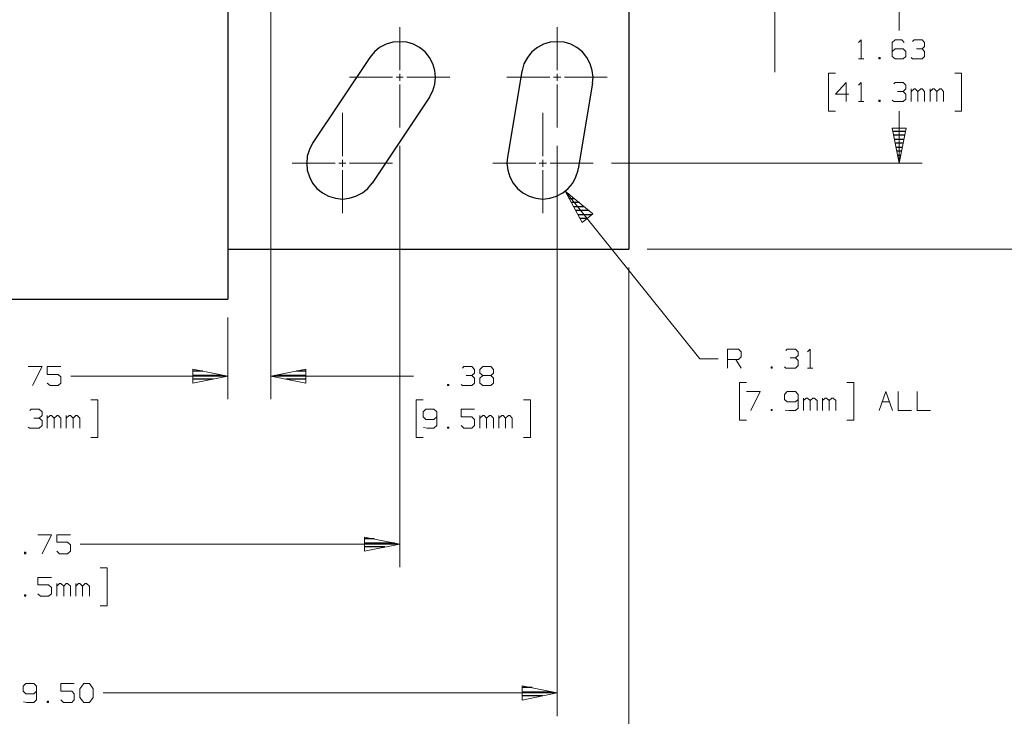
# Model space of a CAD drawing. Units: inches. Extents: x -3.57 to 3.55, y -2.65 to 2.89.
# Drawn here: x -1.34 to 1.12, y -0.68 to 1.05 of the extents above; entities that cross this region are included whole.
import ezdxf

# ---------------------------------------------------------------- set-up
doc = ezdxf.new("R2010")
doc.units = ezdxf.units.IN
doc.header["$MEASUREMENT"] = 0
doc.layers.add('Layer 1', color=7, linetype='Continuous')

msp = doc.modelspace()

# ---------------------------------------------------------------- linework, layer by layer
at = {"layer": 'Layer 1', "lineweight": 25}
for points in [[(-0.8181, 1.9625), (-0.8181, 1.9625), (-0.8181, 0.3562), (-0.8181, 0.3562)], [(0.1813, 1.8375), (0.1813, 1.8375), (0.1813, 0.4812), (0.1813, 0.4812)], [(-0.4639, 0.959), (-0.4639, 0.959), (-0.6069, 0.7451), (-0.6069, 0.7451)], [(-0.0854, 0.9243), (-0.0854, 0.9243), (-0.1208, 0.7104), (-0.1208, 0.7104)], [(0.091, 0.8951), (0.091, 0.8951), (0.0549, 0.6812), (0.0549, 0.6812)], [(-0.3153, 0.8604), (-0.3153, 0.8604), (-0.4583, 0.6458), (-0.4583, 0.6458)], [(0.8396, 0.7757), (0.8396, 0.7757), (0.8708, 0.7757), (0.8708, 0.7757)], [(0.8694, 0.7653), (0.8694, 0.7653), (0.841, 0.7653), (0.841, 0.7653)], [(0.8431, 0.7556), (0.8431, 0.7556), (0.8674, 0.7556), (0.8674, 0.7556)], [(0.8653, 0.7458), (0.8653, 0.7458), (0.8451, 0.7458), (0.8451, 0.7458)], [(0.8472, 0.7354), (0.8472, 0.7354), (0.8632, 0.7354), (0.8632, 0.7354)], [(0.8611, 0.7257), (0.8611, 0.7257), (0.8493, 0.7257), (0.8493, 0.7257)], [(0.8514, 0.7153), (0.8514, 0.7153), (0.859, 0.7153), (0.859, 0.7153)], [(0.8569, 0.7056), (0.8569, 0.7056), (0.8535, 0.7056), (0.8535, 0.7056)], [(0.8556, 0.6958), (0.8556, 0.6958), (0.8556, 0.6958), (0.8556, 0.6958)], [(0.0333, 0.6174), (0.0333, 0.6174), (0.0278, 0.6174), (0.0278, 0.6174)], [(0.0333, 0.6076), (0.0333, 0.6076), (0.0458, 0.6076), (0.0458, 0.6076)], [(0.0583, 0.5972), (0.0583, 0.5972), (0.0382, 0.5972), (0.0382, 0.5972)], [(0.0438, 0.5875), (0.0438, 0.5875), (0.0701, 0.5875), (0.0701, 0.5875)], [(0.0826, 0.5778), (0.0826, 0.5778), (0.0493, 0.5778), (0.0493, 0.5778)], [(0.0542, 0.5674), (0.0542, 0.5674), (0.0896, 0.5674), (0.0896, 0.5674)], [(0.0771, 0.5576), (0.0771, 0.5576), (0.0597, 0.5576), (0.0597, 0.5576)], [(0.0653, 0.5479), (0.0653, 0.5479), (0.0653, 0.5479), (0.0653, 0.5479)], [(-0.8181, 0.4812), (-0.8181, 0.4812), (0.1813, 0.4812), (0.1813, 0.4812)], [(-1.8889, 0.3562), (-1.8889, 0.3562), (-0.8181, 0.3562), (-0.8181, 0.3562)], [(-0.8806, 0.1771), (-0.8806, 0.1771), (-0.9049, 0.1771), (-0.9049, 0.1771)], [(-0.8806, 0.1771), (-0.8806, 0.1771), (-0.9049, 0.1771), (-0.9049, 0.1771)], [(-0.6229, 0.1771), (-0.6229, 0.1771), (-0.6465, 0.1771), (-0.6465, 0.1771)], [(-0.9049, 0.1667), (-0.9049, 0.1667), (-0.8306, 0.1667), (-0.8306, 0.1667)], [(-0.9049, 0.1667), (-0.9049, 0.1667), (-0.8306, 0.1667), (-0.8306, 0.1667)], [(-0.8542, 0.1569), (-0.8542, 0.1569), (-0.9049, 0.1569), (-0.9049, 0.1569)], [(-0.8542, 0.1569), (-0.8542, 0.1569), (-0.9049, 0.1569), (-0.9049, 0.1569)], [(-0.6965, 0.1667), (-0.6965, 0.1667), (-0.6229, 0.1667), (-0.6229, 0.1667)], [(-0.6229, 0.1569), (-0.6229, 0.1569), (-0.6729, 0.1569), (-0.6729, 0.1569)], [(-0.9049, 0.1472), (-0.9049, 0.1472), (-0.9049, 0.1472), (-0.9049, 0.1472)], [(-0.9049, 0.1472), (-0.9049, 0.1472), (-0.9049, 0.1472), (-0.9049, 0.1472)], [(-0.6229, 0.1472), (-0.6229, 0.1472), (-0.6229, 0.1472), (-0.6229, 0.1472)], [(-0.4528, -0.241), (-0.4528, -0.241), (-0.4771, -0.241), (-0.4771, -0.241)], [(-0.4771, -0.2514), (-0.4771, -0.2514), (-0.4028, -0.2514), (-0.4028, -0.2514)], [(-0.4264, -0.2611), (-0.4264, -0.2611), (-0.4771, -0.2611), (-0.4771, -0.2611)], [(-0.4771, -0.2715), (-0.4771, -0.2715), (-0.4771, -0.2715), (-0.4771, -0.2715)], [(-0.0597, -0.6125), (-0.0597, -0.6125), (-0.084, -0.6125), (-0.084, -0.6125)], [(-0.084, -0.6229), (-0.084, -0.6229), (-0.0097, -0.6229), (-0.0097, -0.6229)], [(-0.0333, -0.6326), (-0.0333, -0.6326), (-0.084, -0.6326), (-0.084, -0.6326)], [(-0.084, -0.6431), (-0.084, -0.6431), (-0.084, -0.6431), (-0.084, -0.6431)]]:
    msp.add_open_spline(points, degree=3, dxfattribs=at)
at = {"layer": 'Layer 1', "lineweight": 13}
for points in [[(0.5451, 1.1597), (0.5451, 1.1597), (0.5451, 0.9222), (0.5451, 0.9222)], [(0.8556, 1.1597), (0.8556, 1.1597), (0.8556, 1.0264), (0.8556, 1.0264)], [(-0.7111, 1.1139), (-0.7111, 1.1139), (-0.7111, 0.1069), (-0.7111, 0.1069)], [(-0.3896, 0.9278), (-0.3896, 0.9278), (-0.3896, 1.0347), (-0.3896, 1.0347)], [(0.0028, 0.9278), (0.0028, 0.9278), (0.0028, 1.0347), (0.0028, 1.0347)], [(0.7542, 0.9965), (0.7542, 0.9965), (0.7604, 1.0028), (0.7604, 1.0028)], [(0.7604, 1.0028), (0.7604, 1.0028), (0.7604, 0.9556), (0.7604, 0.9556)], [(0.8451, 1.0028), (0.8451, 1.0028), (0.8382, 0.9965), (0.8382, 0.9965)], [(0.8382, 0.9965), (0.8382, 0.9965), (0.8382, 0.9618), (0.8382, 0.9618)], [(0.8618, 1.0028), (0.8618, 1.0028), (0.8451, 1.0028), (0.8451, 1.0028)], [(0.8681, 0.9965), (0.8681, 0.9965), (0.8618, 1.0028), (0.8618, 1.0028)], [(0.8889, 0.9993), (0.8889, 0.9993), (0.8924, 1.0028), (0.8924, 1.0028)], [(0.8924, 1.0028), (0.8924, 1.0028), (0.9125, 1.0028), (0.9125, 1.0028)], [(0.9125, 1.0028), (0.9125, 1.0028), (0.9188, 0.9965), (0.9188, 0.9965)], [(0.9125, 0.9806), (0.9125, 0.9806), (0.9188, 0.9868), (0.9188, 0.9868)], [(0.9188, 0.9965), (0.9188, 0.9965), (0.9188, 0.9868), (0.9188, 0.9868)], [(0.8076, 0.959), (0.8076, 0.959), (0.8042, 0.959), (0.8042, 0.959)], [(0.8042, 0.959), (0.8042, 0.959), (0.8042, 0.9556), (0.8042, 0.9556)], [(0.8076, 0.9556), (0.8076, 0.9556), (0.8076, 0.959), (0.8076, 0.959)], [(0.8451, 0.9806), (0.8451, 0.9806), (0.8382, 0.9743), (0.8382, 0.9743)], [(0.8382, 0.9618), (0.8382, 0.9618), (0.8451, 0.9556), (0.8451, 0.9556)], [(0.8653, 0.9806), (0.8653, 0.9806), (0.8451, 0.9806), (0.8451, 0.9806)], [(0.8715, 0.9743), (0.8715, 0.9743), (0.8653, 0.9806), (0.8653, 0.9806)], [(0.8653, 0.9556), (0.8653, 0.9556), (0.8715, 0.9618), (0.8715, 0.9618)], [(0.8715, 0.9618), (0.8715, 0.9618), (0.8715, 0.9743), (0.8715, 0.9743)], [(0.8889, 0.9556), (0.8889, 0.9556), (0.8854, 0.959), (0.8854, 0.959)], [(0.8986, 0.9806), (0.8986, 0.9806), (0.9125, 0.9806), (0.9125, 0.9806)], [(0.9125, 0.9806), (0.9125, 0.9806), (0.9188, 0.9743), (0.9188, 0.9743)], [(0.9188, 0.9618), (0.9188, 0.9618), (0.9125, 0.9556), (0.9125, 0.9556)], [(0.9188, 0.9743), (0.9188, 0.9743), (0.9188, 0.9618), (0.9188, 0.9618)], [(0.7542, 0.9556), (0.7542, 0.9556), (0.7674, 0.9556), (0.7674, 0.9556)], [(0.8042, 0.9556), (0.8042, 0.9556), (0.8076, 0.9556), (0.8076, 0.9556)], [(0.8451, 0.9556), (0.8451, 0.9556), (0.8653, 0.9556), (0.8653, 0.9556)], [(0.9125, 0.9556), (0.9125, 0.9556), (0.8889, 0.9556), (0.8889, 0.9556)], [(-0.4076, 0.9097), (-0.4076, 0.9097), (-0.5146, 0.9097), (-0.5146, 0.9097)], [(-0.3806, 0.9097), (-0.3806, 0.9097), (-0.3986, 0.9097), (-0.3986, 0.9097)], [(-0.3896, 0.9007), (-0.3896, 0.9007), (-0.3896, 0.9187), (-0.3896, 0.9187)], [(-0.2646, 0.9097), (-0.2646, 0.9097), (-0.3715, 0.9097), (-0.3715, 0.9097)], [(-0.0153, 0.9097), (-0.0153, 0.9097), (-0.1222, 0.9097), (-0.1222, 0.9097)], [(0.0118, 0.9097), (0.0118, 0.9097), (-0.0062, 0.9097), (-0.0062, 0.9097)], [(0.0028, 0.9007), (0.0028, 0.9007), (0.0028, 0.9187), (0.0028, 0.9187)], [(0.1278, 0.9097), (0.1278, 0.9097), (0.0208, 0.9097), (0.0208, 0.9097)], [(0.6965, 0.9201), (0.6965, 0.9201), (0.6792, 0.9201), (0.6792, 0.9201)], [(0.6792, 0.9201), (0.6792, 0.9201), (0.6792, 0.8257), (0.6792, 0.8257)], [(0.9938, 0.9201), (0.9938, 0.9201), (1.0104, 0.9201), (1.0104, 0.9201)], [(1.0104, 0.9201), (1.0104, 0.9201), (1.0104, 0.8257), (1.0104, 0.8257)], [(-0.3896, 0.7847), (-0.3896, 0.7847), (-0.3896, 0.8917), (-0.3896, 0.8917)], [(0.0028, 0.7847), (0.0028, 0.7847), (0.0028, 0.8917), (0.0028, 0.8917)], [(0.7236, 0.8965), (0.7236, 0.8965), (0.6965, 0.8681), (0.6965, 0.8681)], [(0.7236, 0.8493), (0.7236, 0.8493), (0.7236, 0.8965), (0.7236, 0.8965)], [(0.7542, 0.8903), (0.7542, 0.8903), (0.7604, 0.8965), (0.7604, 0.8965)], [(0.7604, 0.8965), (0.7604, 0.8965), (0.7604, 0.8493), (0.7604, 0.8493)], [(0.8417, 0.8931), (0.8417, 0.8931), (0.8451, 0.8965), (0.8451, 0.8965)], [(0.8451, 0.8965), (0.8451, 0.8965), (0.8653, 0.8965), (0.8653, 0.8965)], [(0.8653, 0.8965), (0.8653, 0.8965), (0.8715, 0.8903), (0.8715, 0.8903)], [(0.8715, 0.8903), (0.8715, 0.8903), (0.8715, 0.8806), (0.8715, 0.8806)], [(0.6965, 0.8681), (0.6965, 0.8681), (0.7299, 0.8681), (0.7299, 0.8681)], [(0.8514, 0.8743), (0.8514, 0.8743), (0.8653, 0.8743), (0.8653, 0.8743)], [(0.8653, 0.8743), (0.8653, 0.8743), (0.8715, 0.8806), (0.8715, 0.8806)], [(0.8653, 0.8743), (0.8653, 0.8743), (0.8715, 0.8681), (0.8715, 0.8681)], [(0.8715, 0.8681), (0.8715, 0.8681), (0.8715, 0.8556), (0.8715, 0.8556)], [(0.8854, 0.8493), (0.8854, 0.8493), (0.8854, 0.8806), (0.8854, 0.8806)], [(0.8924, 0.8806), (0.8924, 0.8806), (0.8854, 0.8743), (0.8854, 0.8743)], [(0.8951, 0.8806), (0.8951, 0.8806), (0.8924, 0.8806), (0.8924, 0.8806)], [(0.9021, 0.8743), (0.9021, 0.8743), (0.8951, 0.8806), (0.8951, 0.8806)], [(0.909, 0.8806), (0.909, 0.8806), (0.9021, 0.8743), (0.9021, 0.8743)], [(0.9021, 0.8493), (0.9021, 0.8493), (0.9021, 0.8743), (0.9021, 0.8743)], [(0.9125, 0.8806), (0.9125, 0.8806), (0.909, 0.8806), (0.909, 0.8806)], [(0.9188, 0.8743), (0.9188, 0.8743), (0.9125, 0.8806), (0.9125, 0.8806)], [(0.9188, 0.8493), (0.9188, 0.8493), (0.9188, 0.8743), (0.9188, 0.8743)], [(0.9326, 0.8493), (0.9326, 0.8493), (0.9326, 0.8806), (0.9326, 0.8806)], [(0.9396, 0.8806), (0.9396, 0.8806), (0.9326, 0.8743), (0.9326, 0.8743)], [(0.9424, 0.8806), (0.9424, 0.8806), (0.9396, 0.8806), (0.9396, 0.8806)], [(0.9493, 0.8743), (0.9493, 0.8743), (0.9424, 0.8806), (0.9424, 0.8806)], [(0.9563, 0.8806), (0.9563, 0.8806), (0.9493, 0.8743), (0.9493, 0.8743)], [(0.9493, 0.8493), (0.9493, 0.8493), (0.9493, 0.8743), (0.9493, 0.8743)], [(0.9597, 0.8806), (0.9597, 0.8806), (0.9563, 0.8806), (0.9563, 0.8806)], [(0.966, 0.8743), (0.966, 0.8743), (0.9597, 0.8806), (0.9597, 0.8806)], [(0.966, 0.8493), (0.966, 0.8493), (0.966, 0.8743), (0.966, 0.8743)], [(0.7542, 0.8493), (0.7542, 0.8493), (0.7674, 0.8493), (0.7674, 0.8493)], [(0.8076, 0.8528), (0.8076, 0.8528), (0.8042, 0.8528), (0.8042, 0.8528)], [(0.8042, 0.8528), (0.8042, 0.8528), (0.8042, 0.8493), (0.8042, 0.8493)], [(0.8042, 0.8493), (0.8042, 0.8493), (0.8076, 0.8493), (0.8076, 0.8493)], [(0.8076, 0.8493), (0.8076, 0.8493), (0.8076, 0.8528), (0.8076, 0.8528)], [(0.8417, 0.8493), (0.8417, 0.8493), (0.8382, 0.8528), (0.8382, 0.8528)], [(0.8653, 0.8493), (0.8653, 0.8493), (0.8417, 0.8493), (0.8417, 0.8493)], [(0.8715, 0.8556), (0.8715, 0.8556), (0.8653, 0.8493), (0.8653, 0.8493)], [(-0.5326, 0.7132), (-0.5326, 0.7132), (-0.5326, 0.8208), (-0.5326, 0.8208)], [(-0.0326, 0.7132), (-0.0326, 0.7132), (-0.0326, 0.8208), (-0.0326, 0.8208)], [(0.6792, 0.8257), (0.6792, 0.8257), (0.6965, 0.8257), (0.6965, 0.8257)], [(0.8556, 0.8257), (0.8556, 0.8257), (0.8556, 0.6958), (0.8556, 0.6958)], [(1.0104, 0.8257), (1.0104, 0.8257), (0.9938, 0.8257), (0.9938, 0.8257)], [(-0.3896, 0.7389), (-0.3896, 0.7389), (-0.3896, -0.3118), (-0.3896, -0.3118)], [(0.0028, 0.7389), (0.0028, 0.7389), (0.0028, -0.6833), (0.0028, -0.6833)], [(-0.5507, 0.6958), (-0.5507, 0.6958), (-0.6576, 0.6958), (-0.6576, 0.6958)], [(-0.5236, 0.6958), (-0.5236, 0.6958), (-0.5417, 0.6958), (-0.5417, 0.6958)], [(-0.5326, 0.6868), (-0.5326, 0.6868), (-0.5326, 0.7042), (-0.5326, 0.7042)], [(-0.4076, 0.6958), (-0.4076, 0.6958), (-0.5146, 0.6958), (-0.5146, 0.6958)], [(-0.0507, 0.6958), (-0.0507, 0.6958), (-0.1576, 0.6958), (-0.1576, 0.6958)], [(-0.0236, 0.6958), (-0.0236, 0.6958), (-0.0417, 0.6958), (-0.0417, 0.6958)], [(-0.0326, 0.6868), (-0.0326, 0.6868), (-0.0326, 0.7042), (-0.0326, 0.7042)], [(0.0924, 0.6958), (0.0924, 0.6958), (-0.0146, 0.6958), (-0.0146, 0.6958)], [(0.1382, 0.6958), (0.1382, 0.6958), (0.9125, 0.6958), (0.9125, 0.6958)], [(-0.5326, 0.5708), (-0.5326, 0.5708), (-0.5326, 0.6778), (-0.5326, 0.6778)], [(-0.0326, 0.5708), (-0.0326, 0.5708), (-0.0326, 0.6778), (-0.0326, 0.6778)], [(0.0229, 0.6257), (0.0229, 0.6257), (0.3583, 0.2076), (0.3583, 0.2076)], [(0.2271, 0.4812), (0.2271, 0.4812), (1.3125, 0.4812), (1.3125, 0.4812)], [(0.1813, 0.4354), (0.1813, 0.4354), (0.1813, -1.0354), (0.1813, -1.0354)], [(-0.8181, 0.3104), (-0.8181, 0.3104), (-0.8181, 0.1069), (-0.8181, 0.1069)], [(-0.8181, 0.3104), (-0.8181, 0.3104), (-0.8181, 0.1069), (-0.8181, 0.1069)], [(0.4278, 0.184), (0.4278, 0.184), (0.4278, 0.2319), (0.4278, 0.2319)], [(0.4278, 0.2319), (0.4278, 0.2319), (0.4549, 0.2319), (0.4549, 0.2319)], [(0.4549, 0.2319), (0.4549, 0.2319), (0.4618, 0.225), (0.4618, 0.225)], [(0.4618, 0.225), (0.4618, 0.225), (0.4618, 0.2125), (0.4618, 0.2125)], [(0.5729, 0.2285), (0.5729, 0.2285), (0.5764, 0.2319), (0.5764, 0.2319)], [(0.5764, 0.2319), (0.5764, 0.2319), (0.5965, 0.2319), (0.5965, 0.2319)], [(0.5965, 0.2319), (0.5965, 0.2319), (0.6035, 0.225), (0.6035, 0.225)], [(0.6035, 0.225), (0.6035, 0.225), (0.6035, 0.216), (0.6035, 0.216)], [(0.6271, 0.225), (0.6271, 0.225), (0.6333, 0.2319), (0.6333, 0.2319)], [(0.6333, 0.2319), (0.6333, 0.2319), (0.6333, 0.184), (0.6333, 0.184)], [(0.3583, 0.2076), (0.3583, 0.2076), (0.4042, 0.2076), (0.4042, 0.2076)], [(0.4549, 0.2062), (0.4549, 0.2062), (0.4278, 0.2062), (0.4278, 0.2062)], [(0.4479, 0.2062), (0.4479, 0.2062), (0.4618, 0.184), (0.4618, 0.184)], [(0.4618, 0.2125), (0.4618, 0.2125), (0.4549, 0.2062), (0.4549, 0.2062)], [(0.5833, 0.2097), (0.5833, 0.2097), (0.5965, 0.2097), (0.5965, 0.2097)], [(0.5965, 0.2097), (0.5965, 0.2097), (0.6035, 0.216), (0.6035, 0.216)], [(0.5965, 0.2097), (0.5965, 0.2097), (0.6035, 0.2035), (0.6035, 0.2035)], [(0.6035, 0.2035), (0.6035, 0.2035), (0.6035, 0.191), (0.6035, 0.191)], [(-1.3153, 0.1882), (-1.3153, 0.1882), (-1.2812, 0.1882), (-1.2812, 0.1882)], [(-1.2812, 0.1882), (-1.2812, 0.1882), (-1.3049, 0.141), (-1.3049, 0.141)], [(-1.234, 0.1882), (-1.234, 0.1882), (-1.2681, 0.1882), (-1.2681, 0.1882)], [(-1.2681, 0.1882), (-1.2681, 0.1882), (-1.2681, 0.1687), (-1.2681, 0.1687)], [(-0.2333, 0.1847), (-0.2333, 0.1847), (-0.2299, 0.1882), (-0.2299, 0.1882)], [(-0.2299, 0.1882), (-0.2299, 0.1882), (-0.2097, 0.1882), (-0.2097, 0.1882)], [(-0.2097, 0.1882), (-0.2097, 0.1882), (-0.2035, 0.1812), (-0.2035, 0.1812)], [(-0.2097, 0.166), (-0.2097, 0.166), (-0.2035, 0.1722), (-0.2035, 0.1722)], [(-0.2035, 0.1812), (-0.2035, 0.1812), (-0.2035, 0.1722), (-0.2035, 0.1722)], [(-0.1896, 0.1812), (-0.1896, 0.1812), (-0.1826, 0.1882), (-0.1826, 0.1882)], [(-0.1896, 0.1722), (-0.1896, 0.1722), (-0.1896, 0.1812), (-0.1896, 0.1812)], [(-0.1826, 0.166), (-0.1826, 0.166), (-0.1896, 0.1722), (-0.1896, 0.1722)], [(-0.1826, 0.1882), (-0.1826, 0.1882), (-0.1625, 0.1882), (-0.1625, 0.1882)], [(-0.1625, 0.1882), (-0.1625, 0.1882), (-0.1562, 0.1812), (-0.1562, 0.1812)], [(-0.1562, 0.1722), (-0.1562, 0.1722), (-0.1625, 0.166), (-0.1625, 0.166)], [(-0.1562, 0.1812), (-0.1562, 0.1812), (-0.1562, 0.1722), (-0.1562, 0.1722)], [(0.5389, 0.1875), (0.5389, 0.1875), (0.5361, 0.1875), (0.5361, 0.1875)], [(0.5361, 0.1875), (0.5361, 0.1875), (0.5361, 0.184), (0.5361, 0.184)], [(0.5361, 0.184), (0.5361, 0.184), (0.5389, 0.184), (0.5389, 0.184)], [(0.5389, 0.184), (0.5389, 0.184), (0.5389, 0.1875), (0.5389, 0.1875)], [(0.5729, 0.184), (0.5729, 0.184), (0.5694, 0.1875), (0.5694, 0.1875)], [(0.5965, 0.184), (0.5965, 0.184), (0.5729, 0.184), (0.5729, 0.184)], [(0.6035, 0.191), (0.6035, 0.191), (0.5965, 0.184), (0.5965, 0.184)], [(0.6271, 0.184), (0.6271, 0.184), (0.6403, 0.184), (0.6403, 0.184)], [(-1.2681, 0.1687), (-1.2681, 0.1687), (-1.241, 0.1687), (-1.241, 0.1687)], [(-1.241, 0.1687), (-1.241, 0.1687), (-1.234, 0.1625), (-1.234, 0.1625)], [(-1.234, 0.1625), (-1.234, 0.1625), (-1.234, 0.1472), (-1.234, 0.1472)], [(-1.2097, 0.1646), (-1.2097, 0.1646), (-0.8181, 0.1646), (-0.8181, 0.1646)], [(-0.8181, 0.1646), (-0.8181, 0.1646), (-1.0556, 0.1646), (-1.0556, 0.1646)], [(-0.3549, 0.1646), (-0.3549, 0.1646), (-0.7111, 0.1646), (-0.7111, 0.1646)], [(-0.2236, 0.166), (-0.2236, 0.166), (-0.2097, 0.166), (-0.2097, 0.166)], [(-0.2097, 0.166), (-0.2097, 0.166), (-0.2035, 0.1597), (-0.2035, 0.1597)], [(-0.2035, 0.1597), (-0.2035, 0.1597), (-0.2035, 0.1472), (-0.2035, 0.1472)], [(-0.1826, 0.166), (-0.1826, 0.166), (-0.1896, 0.1597), (-0.1896, 0.1597)], [(-0.1896, 0.1597), (-0.1896, 0.1597), (-0.1896, 0.1472), (-0.1896, 0.1472)], [(-0.1625, 0.166), (-0.1625, 0.166), (-0.1826, 0.166), (-0.1826, 0.166)], [(-0.1562, 0.1597), (-0.1562, 0.1597), (-0.1625, 0.166), (-0.1625, 0.166)], [(-0.1562, 0.1472), (-0.1562, 0.1472), (-0.1562, 0.1597), (-0.1562, 0.1597)], [(0.475, 0.1486), (0.475, 0.1486), (0.4576, 0.1486), (0.4576, 0.1486)], [(0.4576, 0.1486), (0.4576, 0.1486), (0.4576, 0.0549), (0.4576, 0.0549)], [(0.725, 0.1486), (0.725, 0.1486), (0.7424, 0.1486), (0.7424, 0.1486)], [(0.7424, 0.1486), (0.7424, 0.1486), (0.7424, 0.0549), (0.7424, 0.0549)], [(-1.2611, 0.141), (-1.2611, 0.141), (-1.2681, 0.1472), (-1.2681, 0.1472)], [(-1.241, 0.141), (-1.241, 0.141), (-1.2611, 0.141), (-1.2611, 0.141)], [(-1.234, 0.1472), (-1.234, 0.1472), (-1.241, 0.141), (-1.241, 0.141)], [(-0.2674, 0.1437), (-0.2674, 0.1437), (-0.2708, 0.1437), (-0.2708, 0.1437)], [(-0.2708, 0.1437), (-0.2708, 0.1437), (-0.2708, 0.141), (-0.2708, 0.141)], [(-0.2708, 0.141), (-0.2708, 0.141), (-0.2674, 0.141), (-0.2674, 0.141)], [(-0.2674, 0.141), (-0.2674, 0.141), (-0.2674, 0.1437), (-0.2674, 0.1437)], [(-0.2333, 0.141), (-0.2333, 0.141), (-0.2368, 0.1437), (-0.2368, 0.1437)], [(-0.2097, 0.141), (-0.2097, 0.141), (-0.2333, 0.141), (-0.2333, 0.141)], [(-0.2035, 0.1472), (-0.2035, 0.1472), (-0.2097, 0.141), (-0.2097, 0.141)], [(-0.1896, 0.1472), (-0.1896, 0.1472), (-0.1826, 0.141), (-0.1826, 0.141)], [(-0.1826, 0.141), (-0.1826, 0.141), (-0.1625, 0.141), (-0.1625, 0.141)], [(-0.1625, 0.141), (-0.1625, 0.141), (-0.1562, 0.1472), (-0.1562, 0.1472)], [(0.475, 0.1257), (0.475, 0.1257), (0.509, 0.1257), (0.509, 0.1257)], [(0.509, 0.1257), (0.509, 0.1257), (0.4854, 0.0785), (0.4854, 0.0785)], [(0.5764, 0.1257), (0.5764, 0.1257), (0.5694, 0.1187), (0.5694, 0.1187)], [(0.5965, 0.1257), (0.5965, 0.1257), (0.5764, 0.1257), (0.5764, 0.1257)], [(0.6035, 0.1187), (0.6035, 0.1187), (0.5965, 0.1257), (0.5965, 0.1257)], [(0.8056, 0.0785), (0.8056, 0.0785), (0.8222, 0.1257), (0.8222, 0.1257)], [(0.8222, 0.1257), (0.8222, 0.1257), (0.8389, 0.0785), (0.8389, 0.0785)], [(0.8528, 0.1257), (0.8528, 0.1257), (0.8528, 0.0785), (0.8528, 0.0785)], [(0.9, 0.1257), (0.9, 0.1257), (0.9, 0.0785), (0.9, 0.0785)], [(-1.1597, 0.1056), (-1.1597, 0.1056), (-1.1424, 0.1056), (-1.1424, 0.1056)], [(-1.1424, 0.1056), (-1.1424, 0.1056), (-1.1424, 0.0111), (-1.1424, 0.0111)], [(-0.3312, 0.1056), (-0.3312, 0.1056), (-0.3486, 0.1056), (-0.3486, 0.1056)], [(-0.3486, 0.1056), (-0.3486, 0.1056), (-0.3486, 0.0111), (-0.3486, 0.0111)], [(-0.0812, 0.1056), (-0.0812, 0.1056), (-0.0639, 0.1056), (-0.0639, 0.1056)], [(-0.0639, 0.1056), (-0.0639, 0.1056), (-0.0639, 0.0111), (-0.0639, 0.0111)], [(0.5694, 0.1187), (0.5694, 0.1187), (0.5694, 0.1062), (0.5694, 0.1062)], [(0.5694, 0.1062), (0.5694, 0.1062), (0.5764, 0.1), (0.5764, 0.1)], [(0.5764, 0.1), (0.5764, 0.1), (0.5965, 0.1), (0.5965, 0.1)], [(0.5965, 0.1), (0.5965, 0.1), (0.6035, 0.1062), (0.6035, 0.1062)], [(0.6035, 0.1187), (0.6035, 0.1187), (0.6035, 0.0847), (0.6035, 0.0847)], [(0.6167, 0.0785), (0.6167, 0.0785), (0.6167, 0.1097), (0.6167, 0.1097)], [(0.6236, 0.1097), (0.6236, 0.1097), (0.6167, 0.1035), (0.6167, 0.1035)], [(0.6271, 0.1097), (0.6271, 0.1097), (0.6236, 0.1097), (0.6236, 0.1097)], [(0.6333, 0.1035), (0.6333, 0.1035), (0.6271, 0.1097), (0.6271, 0.1097)], [(0.6403, 0.1097), (0.6403, 0.1097), (0.6333, 0.1035), (0.6333, 0.1035)], [(0.6333, 0.0785), (0.6333, 0.0785), (0.6333, 0.1035), (0.6333, 0.1035)], [(0.6438, 0.1097), (0.6438, 0.1097), (0.6403, 0.1097), (0.6403, 0.1097)], [(0.6507, 0.1035), (0.6507, 0.1035), (0.6438, 0.1097), (0.6438, 0.1097)], [(0.6507, 0.0785), (0.6507, 0.0785), (0.6507, 0.1035), (0.6507, 0.1035)], [(0.6639, 0.0785), (0.6639, 0.0785), (0.6639, 0.1097), (0.6639, 0.1097)], [(0.6708, 0.1097), (0.6708, 0.1097), (0.6639, 0.1035), (0.6639, 0.1035)], [(0.6743, 0.1097), (0.6743, 0.1097), (0.6708, 0.1097), (0.6708, 0.1097)], [(0.6806, 0.1035), (0.6806, 0.1035), (0.6743, 0.1097), (0.6743, 0.1097)], [(0.6875, 0.1097), (0.6875, 0.1097), (0.6806, 0.1035), (0.6806, 0.1035)], [(0.6806, 0.0785), (0.6806, 0.0785), (0.6806, 0.1035), (0.6806, 0.1035)], [(0.691, 0.1097), (0.691, 0.1097), (0.6875, 0.1097), (0.6875, 0.1097)], [(0.6972, 0.1035), (0.6972, 0.1035), (0.691, 0.1097), (0.691, 0.1097)], [(0.6972, 0.0785), (0.6972, 0.0785), (0.6972, 0.1035), (0.6972, 0.1035)], [(0.8132, 0.1), (0.8132, 0.1), (0.8313, 0.1), (0.8313, 0.1)], [(-1.3118, 0.0785), (-1.3118, 0.0785), (-1.3083, 0.0819), (-1.3083, 0.0819)], [(-1.3083, 0.0819), (-1.3083, 0.0819), (-1.2882, 0.0819), (-1.2882, 0.0819)], [(-1.2882, 0.0819), (-1.2882, 0.0819), (-1.2812, 0.075), (-1.2812, 0.075)], [(-1.2812, 0.075), (-1.2812, 0.075), (-1.2812, 0.066), (-1.2812, 0.066)], [(-0.3243, 0.0819), (-0.3243, 0.0819), (-0.3312, 0.075), (-0.3312, 0.075)], [(-0.3312, 0.075), (-0.3312, 0.075), (-0.3312, 0.0632), (-0.3312, 0.0632)], [(-0.3042, 0.0819), (-0.3042, 0.0819), (-0.3243, 0.0819), (-0.3243, 0.0819)], [(-0.2972, 0.075), (-0.2972, 0.075), (-0.3042, 0.0819), (-0.3042, 0.0819)], [(-0.2972, 0.075), (-0.2972, 0.075), (-0.2972, 0.041), (-0.2972, 0.041)], [(-0.2035, 0.0819), (-0.2035, 0.0819), (-0.2368, 0.0819), (-0.2368, 0.0819)], [(-0.2368, 0.0819), (-0.2368, 0.0819), (-0.2368, 0.0632), (-0.2368, 0.0632)], [(0.5389, 0.0812), (0.5389, 0.0812), (0.5361, 0.0812), (0.5361, 0.0812)], [(0.5361, 0.0812), (0.5361, 0.0812), (0.5361, 0.0785), (0.5361, 0.0785)], [(0.5361, 0.0785), (0.5361, 0.0785), (0.5389, 0.0785), (0.5389, 0.0785)], [(0.5389, 0.0785), (0.5389, 0.0785), (0.5389, 0.0812), (0.5389, 0.0812)], [(0.5799, 0.0785), (0.5799, 0.0785), (0.5708, 0.0799), (0.5708, 0.0799)], [(0.5965, 0.0785), (0.5965, 0.0785), (0.5799, 0.0785), (0.5799, 0.0785)], [(0.6035, 0.0847), (0.6035, 0.0847), (0.5965, 0.0785), (0.5965, 0.0785)], [(0.8528, 0.0785), (0.8528, 0.0785), (0.8861, 0.0785), (0.8861, 0.0785)], [(0.9, 0.0785), (0.9, 0.0785), (0.9333, 0.0785), (0.9333, 0.0785)], [(-1.3014, 0.0597), (-1.3014, 0.0597), (-1.2882, 0.0597), (-1.2882, 0.0597)], [(-1.2882, 0.0597), (-1.2882, 0.0597), (-1.2812, 0.066), (-1.2812, 0.066)], [(-1.2882, 0.0597), (-1.2882, 0.0597), (-1.2812, 0.0535), (-1.2812, 0.0535)], [(-1.2812, 0.0535), (-1.2812, 0.0535), (-1.2812, 0.041), (-1.2812, 0.041)], [(-1.2681, 0.0347), (-1.2681, 0.0347), (-1.2681, 0.066), (-1.2681, 0.066)], [(-1.2611, 0.066), (-1.2611, 0.066), (-1.2681, 0.0597), (-1.2681, 0.0597)], [(-1.2576, 0.066), (-1.2576, 0.066), (-1.2611, 0.066), (-1.2611, 0.066)], [(-1.2507, 0.0597), (-1.2507, 0.0597), (-1.2576, 0.066), (-1.2576, 0.066)], [(-1.2437, 0.066), (-1.2437, 0.066), (-1.2507, 0.0597), (-1.2507, 0.0597)], [(-1.2507, 0.0347), (-1.2507, 0.0347), (-1.2507, 0.0597), (-1.2507, 0.0597)], [(-1.241, 0.066), (-1.241, 0.066), (-1.2437, 0.066), (-1.2437, 0.066)], [(-1.234, 0.0597), (-1.234, 0.0597), (-1.241, 0.066), (-1.241, 0.066)], [(-1.234, 0.0347), (-1.234, 0.0347), (-1.234, 0.0597), (-1.234, 0.0597)], [(-1.2208, 0.0347), (-1.2208, 0.0347), (-1.2208, 0.066), (-1.2208, 0.066)], [(-1.2139, 0.066), (-1.2139, 0.066), (-1.2208, 0.0597), (-1.2208, 0.0597)], [(-1.2104, 0.066), (-1.2104, 0.066), (-1.2139, 0.066), (-1.2139, 0.066)], [(-1.2035, 0.0597), (-1.2035, 0.0597), (-1.2104, 0.066), (-1.2104, 0.066)], [(-1.1972, 0.066), (-1.1972, 0.066), (-1.2035, 0.0597), (-1.2035, 0.0597)], [(-1.2035, 0.0347), (-1.2035, 0.0347), (-1.2035, 0.0597), (-1.2035, 0.0597)], [(-1.1937, 0.066), (-1.1937, 0.066), (-1.1972, 0.066), (-1.1972, 0.066)], [(-1.1868, 0.0597), (-1.1868, 0.0597), (-1.1937, 0.066), (-1.1937, 0.066)], [(-1.1868, 0.0347), (-1.1868, 0.0347), (-1.1868, 0.0597), (-1.1868, 0.0597)], [(-0.3312, 0.0632), (-0.3312, 0.0632), (-0.3243, 0.0562), (-0.3243, 0.0562)], [(-0.3243, 0.0562), (-0.3243, 0.0562), (-0.3042, 0.0562), (-0.3042, 0.0562)], [(-0.3042, 0.0562), (-0.3042, 0.0562), (-0.2972, 0.0632), (-0.2972, 0.0632)], [(-0.2368, 0.0632), (-0.2368, 0.0632), (-0.2097, 0.0632), (-0.2097, 0.0632)], [(-0.2097, 0.0632), (-0.2097, 0.0632), (-0.2035, 0.0562), (-0.2035, 0.0562)], [(-0.2035, 0.0562), (-0.2035, 0.0562), (-0.2035, 0.041), (-0.2035, 0.041)], [(-0.1896, 0.0347), (-0.1896, 0.0347), (-0.1896, 0.066), (-0.1896, 0.066)], [(-0.1826, 0.066), (-0.1826, 0.066), (-0.1896, 0.0597), (-0.1896, 0.0597)], [(-0.1792, 0.066), (-0.1792, 0.066), (-0.1826, 0.066), (-0.1826, 0.066)], [(-0.1729, 0.0597), (-0.1729, 0.0597), (-0.1792, 0.066), (-0.1792, 0.066)], [(-0.166, 0.066), (-0.166, 0.066), (-0.1729, 0.0597), (-0.1729, 0.0597)], [(-0.1729, 0.0347), (-0.1729, 0.0347), (-0.1729, 0.0597), (-0.1729, 0.0597)], [(-0.1625, 0.066), (-0.1625, 0.066), (-0.166, 0.066), (-0.166, 0.066)], [(-0.1562, 0.0597), (-0.1562, 0.0597), (-0.1625, 0.066), (-0.1625, 0.066)], [(-0.1562, 0.0347), (-0.1562, 0.0347), (-0.1562, 0.0597), (-0.1562, 0.0597)], [(-0.1424, 0.0347), (-0.1424, 0.0347), (-0.1424, 0.066), (-0.1424, 0.066)], [(-0.1354, 0.066), (-0.1354, 0.066), (-0.1424, 0.0597), (-0.1424, 0.0597)], [(-0.1319, 0.066), (-0.1319, 0.066), (-0.1354, 0.066), (-0.1354, 0.066)], [(-0.1257, 0.0597), (-0.1257, 0.0597), (-0.1319, 0.066), (-0.1319, 0.066)], [(-0.1187, 0.066), (-0.1187, 0.066), (-0.1257, 0.0597), (-0.1257, 0.0597)], [(-0.1257, 0.0347), (-0.1257, 0.0347), (-0.1257, 0.0597), (-0.1257, 0.0597)], [(-0.1153, 0.066), (-0.1153, 0.066), (-0.1187, 0.066), (-0.1187, 0.066)], [(-0.109, 0.0597), (-0.109, 0.0597), (-0.1153, 0.066), (-0.1153, 0.066)], [(-0.109, 0.0347), (-0.109, 0.0347), (-0.109, 0.0597), (-0.109, 0.0597)], [(0.4576, 0.0549), (0.4576, 0.0549), (0.475, 0.0549), (0.475, 0.0549)], [(0.7424, 0.0549), (0.7424, 0.0549), (0.725, 0.0549), (0.725, 0.0549)], [(-1.3118, 0.0347), (-1.3118, 0.0347), (-1.3153, 0.0375), (-1.3153, 0.0375)], [(-1.2882, 0.0347), (-1.2882, 0.0347), (-1.3118, 0.0347), (-1.3118, 0.0347)], [(-1.2812, 0.041), (-1.2812, 0.041), (-1.2882, 0.0347), (-1.2882, 0.0347)], [(-0.3208, 0.0347), (-0.3208, 0.0347), (-0.3299, 0.0361), (-0.3299, 0.0361)], [(-0.3042, 0.0347), (-0.3042, 0.0347), (-0.3208, 0.0347), (-0.3208, 0.0347)], [(-0.2972, 0.041), (-0.2972, 0.041), (-0.3042, 0.0347), (-0.3042, 0.0347)], [(-0.2674, 0.0375), (-0.2674, 0.0375), (-0.2708, 0.0375), (-0.2708, 0.0375)], [(-0.2708, 0.0375), (-0.2708, 0.0375), (-0.2708, 0.0347), (-0.2708, 0.0347)], [(-0.2708, 0.0347), (-0.2708, 0.0347), (-0.2674, 0.0347), (-0.2674, 0.0347)], [(-0.2674, 0.0347), (-0.2674, 0.0347), (-0.2674, 0.0375), (-0.2674, 0.0375)], [(-0.2299, 0.0347), (-0.2299, 0.0347), (-0.2368, 0.041), (-0.2368, 0.041)], [(-0.2097, 0.0347), (-0.2097, 0.0347), (-0.2299, 0.0347), (-0.2299, 0.0347)], [(-0.2035, 0.041), (-0.2035, 0.041), (-0.2097, 0.0347), (-0.2097, 0.0347)], [(-1.1424, 0.0111), (-1.1424, 0.0111), (-1.1597, 0.0111), (-1.1597, 0.0111)], [(-0.3486, 0.0111), (-0.3486, 0.0111), (-0.3312, 0.0111), (-0.3312, 0.0111)], [(-0.0639, 0.0111), (-0.0639, 0.0111), (-0.0812, 0.0111), (-0.0812, 0.0111)], [(-1.2917, -0.2313), (-1.2917, -0.2313), (-1.2576, -0.2313), (-1.2576, -0.2313)], [(-1.2576, -0.2313), (-1.2576, -0.2313), (-1.2812, -0.2785), (-1.2812, -0.2785)], [(-1.2104, -0.2313), (-1.2104, -0.2313), (-1.2444, -0.2313), (-1.2444, -0.2313)], [(-1.2444, -0.2313), (-1.2444, -0.2313), (-1.2444, -0.25), (-1.2444, -0.25)], [(-1.2444, -0.25), (-1.2444, -0.25), (-1.2174, -0.25), (-1.2174, -0.25)], [(-1.2174, -0.25), (-1.2174, -0.25), (-1.2104, -0.2563), (-1.2104, -0.2563)], [(-1.2104, -0.2563), (-1.2104, -0.2563), (-1.2104, -0.2722), (-1.2104, -0.2722)], [(-1.1861, -0.2549), (-1.1861, -0.2549), (-0.3896, -0.2549), (-0.3896, -0.2549)], [(-1.3215, -0.275), (-1.3215, -0.275), (-1.325, -0.275), (-1.325, -0.275)], [(-1.325, -0.275), (-1.325, -0.275), (-1.325, -0.2785), (-1.325, -0.2785)], [(-1.325, -0.2785), (-1.325, -0.2785), (-1.3215, -0.2785), (-1.3215, -0.2785)], [(-1.3215, -0.2785), (-1.3215, -0.2785), (-1.3215, -0.275), (-1.3215, -0.275)], [(-1.2375, -0.2785), (-1.2375, -0.2785), (-1.2444, -0.2722), (-1.2444, -0.2722)], [(-1.2174, -0.2785), (-1.2174, -0.2785), (-1.2375, -0.2785), (-1.2375, -0.2785)], [(-1.2104, -0.2722), (-1.2104, -0.2722), (-1.2174, -0.2785), (-1.2174, -0.2785)], [(-1.1361, -0.3139), (-1.1361, -0.3139), (-1.1187, -0.3139), (-1.1187, -0.3139)], [(-1.1187, -0.3139), (-1.1187, -0.3139), (-1.1187, -0.4083), (-1.1187, -0.4083)], [(-1.2576, -0.3375), (-1.2576, -0.3375), (-1.2917, -0.3375), (-1.2917, -0.3375)], [(-1.2917, -0.3375), (-1.2917, -0.3375), (-1.2917, -0.3563), (-1.2917, -0.3563)], [(-1.2917, -0.3563), (-1.2917, -0.3563), (-1.2646, -0.3563), (-1.2646, -0.3563)], [(-1.2646, -0.3563), (-1.2646, -0.3563), (-1.2576, -0.3625), (-1.2576, -0.3625)], [(-1.2576, -0.3625), (-1.2576, -0.3625), (-1.2576, -0.3785), (-1.2576, -0.3785)], [(-1.2444, -0.3847), (-1.2444, -0.3847), (-1.2444, -0.3528), (-1.2444, -0.3528)], [(-1.2375, -0.3528), (-1.2375, -0.3528), (-1.2444, -0.359), (-1.2444, -0.359)], [(-1.234, -0.3528), (-1.234, -0.3528), (-1.2375, -0.3528), (-1.2375, -0.3528)], [(-1.2271, -0.359), (-1.2271, -0.359), (-1.234, -0.3528), (-1.234, -0.3528)], [(-1.2208, -0.3528), (-1.2208, -0.3528), (-1.2271, -0.359), (-1.2271, -0.359)], [(-1.2271, -0.3847), (-1.2271, -0.3847), (-1.2271, -0.359), (-1.2271, -0.359)], [(-1.2174, -0.3528), (-1.2174, -0.3528), (-1.2208, -0.3528), (-1.2208, -0.3528)], [(-1.2104, -0.359), (-1.2104, -0.359), (-1.2174, -0.3528), (-1.2174, -0.3528)], [(-1.2104, -0.3847), (-1.2104, -0.3847), (-1.2104, -0.359), (-1.2104, -0.359)], [(-1.1972, -0.3847), (-1.1972, -0.3847), (-1.1972, -0.3528), (-1.1972, -0.3528)], [(-1.1903, -0.3528), (-1.1903, -0.3528), (-1.1972, -0.359), (-1.1972, -0.359)], [(-1.1868, -0.3528), (-1.1868, -0.3528), (-1.1903, -0.3528), (-1.1903, -0.3528)], [(-1.1799, -0.359), (-1.1799, -0.359), (-1.1868, -0.3528), (-1.1868, -0.3528)], [(-1.1736, -0.3528), (-1.1736, -0.3528), (-1.1799, -0.359), (-1.1799, -0.359)], [(-1.1799, -0.3847), (-1.1799, -0.3847), (-1.1799, -0.359), (-1.1799, -0.359)], [(-1.1701, -0.3528), (-1.1701, -0.3528), (-1.1736, -0.3528), (-1.1736, -0.3528)], [(-1.1632, -0.359), (-1.1632, -0.359), (-1.1701, -0.3528), (-1.1701, -0.3528)], [(-1.1632, -0.3847), (-1.1632, -0.3847), (-1.1632, -0.359), (-1.1632, -0.359)], [(-1.3215, -0.3813), (-1.3215, -0.3813), (-1.325, -0.3813), (-1.325, -0.3813)], [(-1.325, -0.3813), (-1.325, -0.3813), (-1.325, -0.3847), (-1.325, -0.3847)], [(-1.325, -0.3847), (-1.325, -0.3847), (-1.3215, -0.3847), (-1.3215, -0.3847)], [(-1.3215, -0.3847), (-1.3215, -0.3847), (-1.3215, -0.3813), (-1.3215, -0.3813)], [(-1.2847, -0.3847), (-1.2847, -0.3847), (-1.2917, -0.3785), (-1.2917, -0.3785)], [(-1.2646, -0.3847), (-1.2646, -0.3847), (-1.2847, -0.3847), (-1.2847, -0.3847)], [(-1.2576, -0.3785), (-1.2576, -0.3785), (-1.2646, -0.3847), (-1.2646, -0.3847)], [(-1.1187, -0.4083), (-1.1187, -0.4083), (-1.1361, -0.4083), (-1.1361, -0.4083)], [(-1.3215, -0.6021), (-1.3215, -0.6021), (-1.3285, -0.609), (-1.3285, -0.609)], [(-1.3285, -0.609), (-1.3285, -0.609), (-1.3285, -0.6215), (-1.3285, -0.6215)], [(-1.3014, -0.6021), (-1.3014, -0.6021), (-1.3215, -0.6021), (-1.3215, -0.6021)], [(-1.2951, -0.609), (-1.2951, -0.609), (-1.3014, -0.6021), (-1.3014, -0.6021)], [(-1.2951, -0.609), (-1.2951, -0.609), (-1.2951, -0.6431), (-1.2951, -0.6431)], [(-1.2007, -0.6021), (-1.2007, -0.6021), (-1.234, -0.6021), (-1.234, -0.6021)], [(-1.234, -0.6021), (-1.234, -0.6021), (-1.234, -0.6215), (-1.234, -0.6215)], [(-1.1868, -0.6153), (-1.1868, -0.6153), (-1.1771, -0.6021), (-1.1771, -0.6021)], [(-1.1771, -0.6021), (-1.1771, -0.6021), (-1.1632, -0.6021), (-1.1632, -0.6021)], [(-1.1632, -0.6021), (-1.1632, -0.6021), (-1.1535, -0.6153), (-1.1535, -0.6153)], [(-1.3285, -0.6215), (-1.3285, -0.6215), (-1.3215, -0.6278), (-1.3215, -0.6278)], [(-1.3215, -0.6278), (-1.3215, -0.6278), (-1.3014, -0.6278), (-1.3014, -0.6278)], [(-1.3014, -0.6278), (-1.3014, -0.6278), (-1.2951, -0.6215), (-1.2951, -0.6215)], [(-1.234, -0.6215), (-1.234, -0.6215), (-1.2069, -0.6215), (-1.2069, -0.6215)], [(-1.2069, -0.6215), (-1.2069, -0.6215), (-1.2007, -0.6278), (-1.2007, -0.6278)], [(-1.2007, -0.6278), (-1.2007, -0.6278), (-1.2007, -0.6431), (-1.2007, -0.6431)], [(-1.1868, -0.6368), (-1.1868, -0.6368), (-1.1868, -0.6153), (-1.1868, -0.6153)], [(-1.1771, -0.6493), (-1.1771, -0.6493), (-1.1868, -0.6368), (-1.1868, -0.6368)], [(-1.1535, -0.6368), (-1.1535, -0.6368), (-1.1632, -0.6493), (-1.1632, -0.6493)], [(-1.1535, -0.6153), (-1.1535, -0.6153), (-1.1535, -0.6368), (-1.1535, -0.6368)], [(-1.1285, -0.6257), (-1.1285, -0.6257), (0.0028, -0.6257), (0.0028, -0.6257)], [(-1.3187, -0.6493), (-1.3187, -0.6493), (-1.3271, -0.6479), (-1.3271, -0.6479)], [(-1.3014, -0.6493), (-1.3014, -0.6493), (-1.3187, -0.6493), (-1.3187, -0.6493)], [(-1.2951, -0.6431), (-1.2951, -0.6431), (-1.3014, -0.6493), (-1.3014, -0.6493)], [(-1.2646, -0.6465), (-1.2646, -0.6465), (-1.2681, -0.6465), (-1.2681, -0.6465)], [(-1.2681, -0.6465), (-1.2681, -0.6465), (-1.2681, -0.6493), (-1.2681, -0.6493)], [(-1.2681, -0.6493), (-1.2681, -0.6493), (-1.2646, -0.6493), (-1.2646, -0.6493)], [(-1.2646, -0.6493), (-1.2646, -0.6493), (-1.2646, -0.6465), (-1.2646, -0.6465)], [(-1.2278, -0.6493), (-1.2278, -0.6493), (-1.234, -0.6431), (-1.234, -0.6431)], [(-1.2069, -0.6493), (-1.2069, -0.6493), (-1.2278, -0.6493), (-1.2278, -0.6493)], [(-1.2007, -0.6431), (-1.2007, -0.6431), (-1.2069, -0.6493), (-1.2069, -0.6493)], [(-1.1632, -0.6493), (-1.1632, -0.6493), (-1.1771, -0.6493), (-1.1771, -0.6493)]]:
    msp.add_open_spline(points, degree=3, dxfattribs=at)
at = {"layer": 'Layer 1', "lineweight": 25}
for points in [[(-0.3153, 0.8604), (-0.3153, 0.8604), (-0.3069, 0.8757), (-0.3069, 0.8757), (-0.3069, 0.8757), (-0.3069, 0.8757), (-0.3021, 0.8924), (-0.3021, 0.8924), (-0.3021, 0.8924), (-0.3021, 0.8924), (-0.3007, 0.9097), (-0.3007, 0.9097), (-0.3007, 0.9097), (-0.3007, 0.9097), (-0.3021, 0.9271), (-0.3021, 0.9271), (-0.3021, 0.9271), (-0.3021, 0.9271), (-0.3069, 0.9437), (-0.3069, 0.9437), (-0.3069, 0.9437), (-0.3069, 0.9437), (-0.3153, 0.959), (-0.3153, 0.959), (-0.3153, 0.959), (-0.3153, 0.959), (-0.3264, 0.9729), (-0.3264, 0.9729), (-0.3264, 0.9729), (-0.3264, 0.9729), (-0.3403, 0.984), (-0.3403, 0.984), (-0.3403, 0.984), (-0.3403, 0.984), (-0.3556, 0.9924), (-0.3556, 0.9924), (-0.3556, 0.9924), (-0.3556, 0.9924), (-0.3722, 0.9972), (-0.3722, 0.9972), (-0.3722, 0.9972), (-0.3722, 0.9972), (-0.3896, 0.9986), (-0.3896, 0.9986), (-0.3896, 0.9986), (-0.3896, 0.9986), (-0.4069, 0.9972), (-0.4069, 0.9972), (-0.4069, 0.9972), (-0.4069, 0.9972), (-0.4236, 0.9924), (-0.4236, 0.9924), (-0.4236, 0.9924), (-0.4236, 0.9924), (-0.4396, 0.984), (-0.4396, 0.984), (-0.4396, 0.984), (-0.4396, 0.984), (-0.4528, 0.9729), (-0.4528, 0.9729), (-0.4528, 0.9729), (-0.4528, 0.9729), (-0.4639, 0.959), (-0.4639, 0.959), (-0.4639, 0.959), (-0.4639, 0.959), (-0.4639, 0.959), (-0.4639, 0.959)], [(0.091, 0.8951), (0.091, 0.8951), (0.0924, 0.9097), (0.0924, 0.9097), (0.0924, 0.9097), (0.0924, 0.9097), (0.0903, 0.9271), (0.0903, 0.9271), (0.0903, 0.9271), (0.0903, 0.9271), (0.0854, 0.9437), (0.0854, 0.9437), (0.0854, 0.9437), (0.0854, 0.9437), (0.0771, 0.959), (0.0771, 0.959), (0.0771, 0.959), (0.0771, 0.959), (0.066, 0.9729), (0.066, 0.9729), (0.066, 0.9729), (0.066, 0.9729), (0.0521, 0.984), (0.0521, 0.984), (0.0521, 0.984), (0.0521, 0.984), (0.0368, 0.9924), (0.0368, 0.9924), (0.0368, 0.9924), (0.0368, 0.9924), (0.0201, 0.9972), (0.0201, 0.9972), (0.0201, 0.9972), (0.0201, 0.9972), (0.0028, 0.9986), (0.0028, 0.9986), (0.0028, 0.9986), (0.0028, 0.9986), (-0.0146, 0.9972), (-0.0146, 0.9972), (-0.0146, 0.9972), (-0.0146, 0.9972), (-0.0312, 0.9924), (-0.0312, 0.9924), (-0.0312, 0.9924), (-0.0312, 0.9924), (-0.0465, 0.984), (-0.0465, 0.984), (-0.0465, 0.984), (-0.0465, 0.984), (-0.0604, 0.9729), (-0.0604, 0.9729), (-0.0604, 0.9729), (-0.0604, 0.9729), (-0.0715, 0.959), (-0.0715, 0.959), (-0.0715, 0.959), (-0.0715, 0.959), (-0.0799, 0.9437), (-0.0799, 0.9437), (-0.0799, 0.9437), (-0.0799, 0.9437), (-0.0847, 0.9271), (-0.0847, 0.9271), (-0.0847, 0.9271), (-0.0847, 0.9271), (-0.0854, 0.9243), (-0.0854, 0.9243)], [(-0.6069, 0.7451), (-0.6069, 0.7451), (-0.6146, 0.7299), (-0.6146, 0.7299), (-0.6146, 0.7299), (-0.6146, 0.7299), (-0.6201, 0.7132), (-0.6201, 0.7132), (-0.6201, 0.7132), (-0.6201, 0.7132), (-0.6215, 0.6958), (-0.6215, 0.6958), (-0.6215, 0.6958), (-0.6215, 0.6958), (-0.6201, 0.6785), (-0.6201, 0.6785), (-0.6201, 0.6785), (-0.6201, 0.6785), (-0.6146, 0.6611), (-0.6146, 0.6611), (-0.6146, 0.6611), (-0.6146, 0.6611), (-0.6069, 0.6458), (-0.6069, 0.6458), (-0.6069, 0.6458), (-0.6069, 0.6458), (-0.5958, 0.6326), (-0.5958, 0.6326), (-0.5958, 0.6326), (-0.5958, 0.6326), (-0.5819, 0.6215), (-0.5819, 0.6215), (-0.5819, 0.6215), (-0.5819, 0.6215), (-0.5667, 0.6132), (-0.5667, 0.6132), (-0.5667, 0.6132), (-0.5667, 0.6132), (-0.55, 0.6083), (-0.55, 0.6083), (-0.55, 0.6083), (-0.55, 0.6083), (-0.5326, 0.6062), (-0.5326, 0.6062), (-0.5326, 0.6062), (-0.5326, 0.6062), (-0.5153, 0.6083), (-0.5153, 0.6083), (-0.5153, 0.6083), (-0.5153, 0.6083), (-0.4986, 0.6132), (-0.4986, 0.6132), (-0.4986, 0.6132), (-0.4986, 0.6132), (-0.4826, 0.6215), (-0.4826, 0.6215), (-0.4826, 0.6215), (-0.4826, 0.6215), (-0.4694, 0.6326), (-0.4694, 0.6326), (-0.4694, 0.6326), (-0.4694, 0.6326), (-0.4583, 0.6458), (-0.4583, 0.6458), (-0.4583, 0.6458), (-0.4583, 0.6458), (-0.4583, 0.6458), (-0.4583, 0.6458)], [(-0.1208, 0.7104), (-0.1208, 0.7104), (-0.1222, 0.6958), (-0.1222, 0.6958), (-0.1222, 0.6958), (-0.1222, 0.6958), (-0.1201, 0.6785), (-0.1201, 0.6785), (-0.1201, 0.6785), (-0.1201, 0.6785), (-0.1153, 0.6611), (-0.1153, 0.6611), (-0.1153, 0.6611), (-0.1153, 0.6611), (-0.1069, 0.6458), (-0.1069, 0.6458), (-0.1069, 0.6458), (-0.1069, 0.6458), (-0.0958, 0.6326), (-0.0958, 0.6326), (-0.0958, 0.6326), (-0.0958, 0.6326), (-0.0826, 0.6215), (-0.0826, 0.6215), (-0.0826, 0.6215), (-0.0826, 0.6215), (-0.0667, 0.6132), (-0.0667, 0.6132), (-0.0667, 0.6132), (-0.0667, 0.6132), (-0.05, 0.6083), (-0.05, 0.6083), (-0.05, 0.6083), (-0.05, 0.6083), (-0.0326, 0.6062), (-0.0326, 0.6062), (-0.0326, 0.6062), (-0.0326, 0.6062), (-0.0153, 0.6083), (-0.0153, 0.6083), (-0.0153, 0.6083), (-0.0153, 0.6083), (0.0014, 0.6132), (0.0014, 0.6132), (0.0014, 0.6132), (0.0014, 0.6132), (0.0167, 0.6215), (0.0167, 0.6215), (0.0167, 0.6215), (0.0167, 0.6215), (0.0306, 0.6326), (0.0306, 0.6326), (0.0306, 0.6326), (0.0306, 0.6326), (0.0417, 0.6458), (0.0417, 0.6458), (0.0417, 0.6458), (0.0417, 0.6458), (0.0493, 0.6611), (0.0493, 0.6611), (0.0493, 0.6611), (0.0493, 0.6611), (0.0549, 0.6785), (0.0549, 0.6785), (0.0549, 0.6785), (0.0549, 0.6785), (0.0549, 0.6812), (0.0549, 0.6812)]]:
    msp.add_open_spline(points, degree=3, knots=[0, 0, 0, 0, 0.055556, 0.055556, 0.055556, 0.055556, 0.111111, 0.111111, 0.111111, 0.111111, 0.166667, 0.166667, 0.166667, 0.166667, 0.222222, 0.222222, 0.222222, 0.222222, 0.277778, 0.277778, 0.277778, 0.277778, 0.333333, 0.333333, 0.333333, 0.333333, 0.388889, 0.388889, 0.388889, 0.388889, 0.444444, 0.444444, 0.444444, 0.444444, 0.5, 0.5, 0.5, 0.5, 0.555556, 0.555556, 0.555556, 0.555556, 0.611111, 0.611111, 0.611111, 0.611111, 0.666667, 0.666667, 0.666667, 0.666667, 0.722222, 0.722222, 0.722222, 0.722222, 0.777778, 0.777778, 0.777778, 0.777778, 0.833333, 0.833333, 0.833333, 0.833333, 0.888889, 0.888889, 0.888889, 0.888889, 1, 1, 1, 1], dxfattribs=at)
at = {"layer": 'Layer 1', "lineweight": 13}
for points in [[(0.8729, 0.7826), (0.8729, 0.7826), (0.8556, 0.6958), (0.8556, 0.6958), (0.8556, 0.6958), (0.8556, 0.6958), (0.8382, 0.7826), (0.8382, 0.7826), (0.8382, 0.7826), (0.8382, 0.7826), (0.8729, 0.7826), (0.8729, 0.7826)], [(0.0917, 0.5694), (0.0917, 0.5694), (0.0229, 0.6257), (0.0229, 0.6257), (0.0229, 0.6257), (0.0229, 0.6257), (0.0653, 0.5472), (0.0653, 0.5472), (0.0653, 0.5472), (0.0653, 0.5472), (0.0917, 0.5694), (0.0917, 0.5694)], [(-0.9056, 0.1472), (-0.9056, 0.1472), (-0.8181, 0.1646), (-0.8181, 0.1646), (-0.8181, 0.1646), (-0.8181, 0.1646), (-0.9056, 0.1819), (-0.9056, 0.1819), (-0.9056, 0.1819), (-0.9056, 0.1819), (-0.9056, 0.1472), (-0.9056, 0.1472)], [(-0.9056, 0.1472), (-0.9056, 0.1472), (-0.8181, 0.1646), (-0.8181, 0.1646), (-0.8181, 0.1646), (-0.8181, 0.1646), (-0.9056, 0.1819), (-0.9056, 0.1819), (-0.9056, 0.1819), (-0.9056, 0.1819), (-0.9056, 0.1472), (-0.9056, 0.1472)], [(-0.6236, 0.1819), (-0.6236, 0.1819), (-0.7111, 0.1646), (-0.7111, 0.1646), (-0.7111, 0.1646), (-0.7111, 0.1646), (-0.6236, 0.1472), (-0.6236, 0.1472), (-0.6236, 0.1472), (-0.6236, 0.1472), (-0.6236, 0.1819), (-0.6236, 0.1819)], [(-0.4771, -0.2722), (-0.4771, -0.2722), (-0.3896, -0.2549), (-0.3896, -0.2549), (-0.3896, -0.2549), (-0.3896, -0.2549), (-0.4771, -0.2375), (-0.4771, -0.2375), (-0.4771, -0.2375), (-0.4771, -0.2375), (-0.4771, -0.2722), (-0.4771, -0.2722)], [(-0.0847, -0.6438), (-0.0847, -0.6438), (0.0028, -0.6257), (0.0028, -0.6257), (0.0028, -0.6257), (0.0028, -0.6257), (-0.0847, -0.6083), (-0.0847, -0.6083), (-0.0847, -0.6083), (-0.0847, -0.6083), (-0.0847, -0.6438), (-0.0847, -0.6438)]]:
    msp.add_open_spline(points, degree=3, knots=[0, 0, 0, 0, 0.25, 0.25, 0.25, 0.25, 0.5, 0.5, 0.5, 0.5, 1, 1, 1, 1], dxfattribs=at)

doc.saveas('drawing.dxf')
